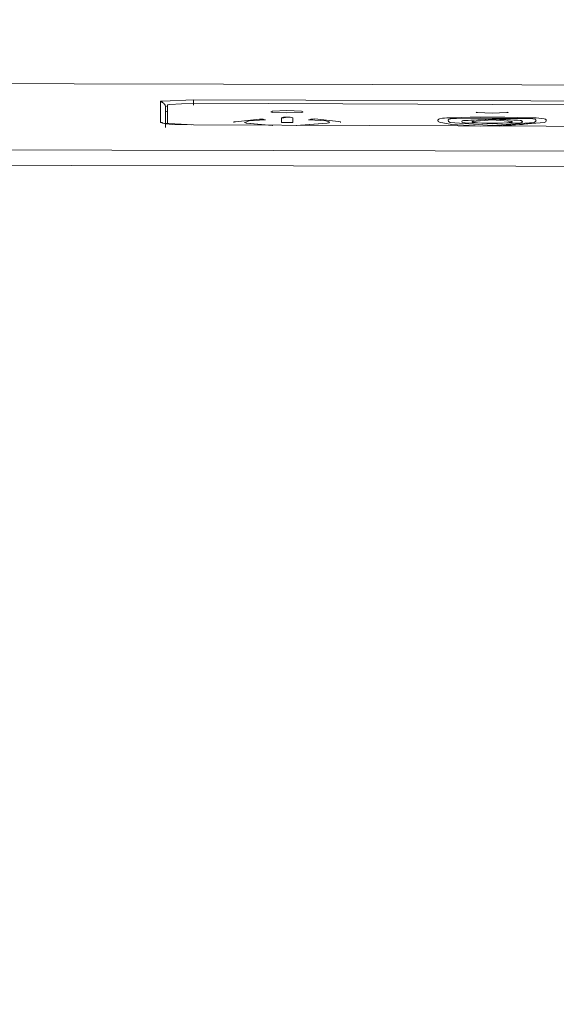
# Model space of a CAD drawing. Units: inches. Extents: x -636 to 2561, y -1181 to 647.
# Drawn here: x 2137 to 2168, y -192 to -136 of the extents above; entities that cross this region are included whole.
import ezdxf

# ---------------------------------------------------------------- set-up
doc = ezdxf.new("R2010")
doc.units = ezdxf.units.IN
doc.header["$MEASUREMENT"] = 0
doc.layers.add('图层 1', color=7, linetype='Continuous')

msp = doc.modelspace()

# ---------------------------------------------------------------- linework, layer by layer
at = {"layer": '图层 1', "color": 7, "lineweight": 9}
for points in [[(2140.411, -140.07), (2115.153, -140.058)], [(2165.644, -140.133), (2140.411, -140.07)], [(2190.878, -140.258), (2165.644, -140.133)], [(2145.267, -141.072), (2145.267, -141.059)], [(2145.267, -141.059), (2145.305, -141.059)], [(2145.267, -141.072), (2145.267, -141.072)], [(2145.267, -141.522), (2145.267, -141.072)], [(2145.267, -141.072), (2145.267, -141.072)], [(2145.28, -141.072), (2145.267, -141.072)], [(2145.28, -141.072), (2145.28, -141.072)], [(2145.305, -141.072), (2145.28, -141.072)], [(2145.305, -141.059), (2145.38, -141.047)], [(2145.305, -141.072), (2145.305, -141.072)], [(2145.305, -141.072), (2145.305, -141.072)], [(2145.33, -141.072), (2145.305, -141.072)], [(2145.33, -141.072), (2145.33, -141.072)], [(2145.33, -141.109), (2145.33, -141.072)], [(2145.33, -141.072), (2145.33, -141.072)], [(2145.355, -141.109), (2145.33, -141.109)], [(2145.355, -141.109), (2145.355, -141.109)], [(2145.368, -141.109), (2145.355, -141.109)], [(2145.368, -141.109), (2145.368, -141.109)], [(2145.368, -141.109), (2145.368, -141.109)], [(2145.38, -141.122), (2145.368, -141.109)], [(2145.38, -141.047), (2147.132, -140.972)], [(2145.38, -141.122), (2145.38, -141.122)], [(2145.405, -141.122), (2145.38, -141.122)], [(2145.405, -141.122), (2145.405, -141.122)], [(2145.405, -141.147), (2145.405, -141.122)], [(2145.43, -141.147), (2145.405, -141.147)], [(2145.43, -141.147), (2145.43, -141.147)], [(2145.455, -141.159), (2145.43, -141.147)], [(2145.455, -141.159), (2145.455, -141.159)], [(2145.455, -141.159), (2145.455, -141.159)], [(2145.468, -141.159), (2145.455, -141.159)], [(2145.468, -141.172), (2145.468, -141.159)], [(2145.468, -141.172), (2145.468, -141.172)], [(2145.468, -141.197), (2145.468, -141.172)], [(2145.48, -141.197), (2145.468, -141.197)], [(2145.48, -141.197), (2145.48, -141.197)], [(2145.48, -141.222), (2145.48, -141.197)], [(2145.518, -141.222), (2145.48, -141.222)], [(2145.518, -141.222), (2145.518, -141.222)], [(2145.518, -141.234), (2145.518, -141.222)], [(2145.518, -141.234), (2145.518, -141.234)], [(2145.518, -141.26), (2145.518, -141.234)], [(2145.543, -141.26), (2145.518, -141.26)], [(2145.543, -141.272), (2145.543, -141.26)], [(2145.543, -141.272), (2145.543, -141.272)], [(2145.543, -141.285), (2145.543, -141.272)], [(2145.543, -141.285), (2145.543, -141.285)], [(2145.543, -141.285), (2145.543, -141.285)], [(2145.543, -141.31), (2145.543, -141.285)], [(2145.543, -141.31), (2145.543, -141.31)], [(2145.543, -141.322), (2145.543, -141.31)], [(2145.555, -141.322), (2145.543, -141.322)], [(2145.555, -141.36), (2145.555, -141.322)], [(2145.568, -141.36), (2145.555, -141.36)], [(2145.555, -141.36), (2145.555, -141.372)], [(2145.555, -141.36), (2145.555, -141.36)], [(2145.555, -141.372), (2145.555, -141.36)], [(2145.555, -141.372), (2145.555, -141.948)], [(2145.668, -141.322), (2145.568, -141.36)], [(2145.668, -141.272), (2145.693, -141.26)], [(2145.668, -141.272), (2145.668, -141.272)], [(2145.668, -141.735), (2145.668, -141.272)], [(2145.668, -141.272), (2145.668, -141.41)], [(2145.668, -141.272), (2145.668, -141.41)], [(2145.668, -141.81), (2145.668, -141.41)], [(2145.668, -141.41), (2145.668, -141.935)], [(2145.668, -141.41), (2145.668, -141.522)], [(2145.668, -141.41), (2145.668, -141.522)], [(2145.693, -141.26), (2145.793, -141.234)], [(2145.793, -141.234), (2147.12, -141.172)], [(2147.12, -141.172), (2172.453, -141.272)], [(2147.132, -140.972), (2172.479, -141.047)], [(2147.132, -140.972), (2147.132, -140.972)], [(2147.132, -140.972), (2147.132, -140.972)], [(2147.132, -140.972), (2147.132, -140.972)], [(2147.132, -140.972), (2147.132, -140.972)], [(2147.132, -140.972), (2147.132, -140.972)], [(2147.132, -140.972), (2147.132, -140.972)], [(2147.132, -140.972), (2147.132, -140.972)], [(2147.132, -140.972), (2147.132, -140.972)], [(2147.132, -141.009), (2147.132, -140.972)], [(2147.132, -141.009), (2147.132, -141.009)], [(2147.132, -141.009), (2147.132, -141.009)], [(2147.132, -141.009), (2147.132, -141.009)], [(2147.132, -141.009), (2147.132, -141.009)], [(2147.132, -141.009), (2147.132, -141.009)], [(2147.132, -141.022), (2147.132, -141.009)], [(2147.132, -141.022), (2147.132, -141.022)], [(2147.132, -141.022), (2147.132, -141.022)], [(2147.132, -141.022), (2147.132, -141.022)], [(2147.132, -141.047), (2147.132, -141.022)], [(2147.132, -141.047), (2147.132, -141.047)], [(2147.132, -141.047), (2147.132, -141.047)], [(2147.132, -141.047), (2147.132, -141.047)], [(2147.132, -141.059), (2147.132, -141.047)], [(2147.132, -141.059), (2147.132, -141.059)], [(2147.132, -141.059), (2147.132, -141.059)], [(2147.132, -141.072), (2147.132, -141.059)], [(2147.132, -141.072), (2147.132, -141.072)], [(2147.132, -141.072), (2147.132, -141.072)], [(2147.132, -141.109), (2147.132, -141.072)], [(2147.132, -141.109), (2147.132, -141.109)], [(2147.132, -141.122), (2147.132, -141.109)], [(2147.132, -141.122), (2147.132, -141.122)], [(2147.132, -141.122), (2147.132, -141.122)], [(2147.132, -141.147), (2147.132, -141.122)], [(2147.132, -141.147), (2147.132, -141.147)], [(2147.132, -141.159), (2147.132, -141.147)], [(2147.132, -141.159), (2147.132, -141.159)], [(2147.132, -141.159), (2147.132, -141.159)], [(2147.132, -141.172), (2147.132, -141.159)], [(2147.132, -141.172), (2147.132, -141.172)], [(2147.132, -141.197), (2147.132, -141.172)], [(2147.132, -141.197), (2147.132, -141.197)], [(2147.132, -141.222), (2147.132, -141.197)], [(2147.132, -141.222), (2147.132, -141.222)], [(2147.132, -141.222), (2147.132, -141.222)], [(2147.132, -141.234), (2147.132, -141.222)], [(2147.132, -141.234), (2147.132, -141.234)], [(2147.132, -141.26), (2147.132, -141.234)], [(2147.132, -141.26), (2147.132, -141.26)], [(2147.132, -141.272), (2147.132, -141.26)], [(2145.267, -142.248), (2145.267, -141.522)], [(2145.555, -141.648), (2145.555, -141.648)], [(2145.568, -141.648), (2145.555, -141.648)], [(2145.555, -141.648), (2145.555, -141.673)], [(2145.555, -141.948), (2145.555, -142.536)], [(2145.643, -141.623), (2145.568, -141.648)], [(2145.668, -141.522), (2145.668, -141.998)], [(2145.668, -142.336), (2145.668, -141.735)], [(2145.668, -142.336), (2145.668, -141.81)], [(2145.668, -141.935), (2145.668, -142.336)], [(2145.668, -141.998), (2145.668, -142.336)], [(2151.526, -141.673), (2151.501, -141.648)], [(2151.501, -141.648), (2151.526, -141.648)], [(2151.526, -141.648), (2151.588, -141.623)], [(2151.526, -141.648), (2151.526, -141.648)], [(2151.526, -141.673), (2151.526, -141.673)], [(2151.588, -141.685), (2151.526, -141.673)], [(2151.588, -141.623), (2152.402, -141.585)], [(2152.402, -141.71), (2151.588, -141.685)], [(2152.214, -141.96), (2152.089, -141.998)], [(2152.089, -141.998), (2152.089, -141.998)], [(2152.089, -141.998), (2152.089, -141.998)], [(2152.089, -141.998), (2152.089, -141.998)], [(2152.227, -141.998), (2152.089, -141.998)], [(2152.089, -141.998), (2152.089, -141.998)], [(2152.089, -141.998), (2152.089, -141.998)], [(2152.089, -141.998), (2152.089, -141.998)], [(2152.089, -141.998), (2152.089, -142.011)], [(2152.402, -141.96), (2152.214, -141.96)], [(2152.427, -141.96), (2152.227, -141.998)], [(2152.402, -141.585), (2153.228, -141.623)], [(2153.228, -141.685), (2152.402, -141.71)], [(2152.59, -141.96), (2152.402, -141.96)], [(2152.59, -141.96), (2152.427, -141.96)], [(2152.727, -141.998), (2152.59, -141.96)], [(2152.715, -141.998), (2152.59, -141.96)], [(2152.727, -141.998), (2152.715, -141.998)], [(2152.727, -141.998), (2152.727, -141.998)], [(2152.727, -141.998), (2152.727, -141.998)], [(2152.727, -141.998), (2152.727, -141.998)], [(2152.727, -141.998), (2152.727, -141.998)], [(2152.727, -141.998), (2152.727, -141.998)], [(2152.727, -141.998), (2152.727, -141.998)], [(2152.727, -142.223), (2152.727, -141.998)], [(2153.228, -141.623), (2153.291, -141.648)], [(2153.291, -141.673), (2153.228, -141.685)], [(2153.291, -141.648), (2153.291, -141.648)], [(2153.291, -141.648), (2153.291, -141.648)], [(2153.291, -141.648), (2153.291, -141.648)], [(2153.291, -141.648), (2153.291, -141.673)], [(2153.291, -141.673), (2153.291, -141.673)], [(2161.414, -141.998), (2161.289, -142.011)], [(2161.414, -141.998), (2161.289, -142.011)], [(2161.539, -141.998), (2161.414, -141.998)], [(2161.539, -141.998), (2161.414, -141.998)], [(2161.789, -141.998), (2161.539, -141.998)], [(2161.789, -141.998), (2161.539, -141.998)], [(2162.741, -141.96), (2161.789, -141.998)], [(2162.741, -141.96), (2161.789, -141.998)], [(2161.789, -141.998), (2161.789, -141.998)], [(2163.692, -141.96), (2162.741, -141.96)], [(2163.692, -141.96), (2162.741, -141.96)], [(2163.091, -141.685), (2163.066, -141.673)], [(2163.091, -141.685), (2163.091, -141.685)], [(2163.154, -141.685), (2163.091, -141.685)], [(2163.967, -141.735), (2163.154, -141.685)], [(2164.681, -141.96), (2163.692, -141.96)], [(2164.681, -141.96), (2163.692, -141.96)], [(2164.793, -141.698), (2163.967, -141.735)], [(2166.145, -141.998), (2164.681, -141.96)], [(2166.145, -141.998), (2164.681, -141.96)], [(2164.856, -141.685), (2164.793, -141.698)], [(2164.881, -141.673), (2164.856, -141.685)], [(2164.856, -141.685), (2164.856, -141.685)], [(2166.32, -141.998), (2166.145, -141.998)], [(2166.145, -141.998), (2166.145, -141.998)], [(2166.32, -141.998), (2166.145, -141.998)], [(2166.458, -141.998), (2166.32, -141.998)], [(2166.458, -141.998), (2166.32, -141.998)], [(2166.596, -142.011), (2166.458, -141.998)], [(2166.596, -142.011), (2166.458, -141.998)], [(2145.267, -142.261), (2145.267, -142.248)], [(2145.267, -142.248), (2145.267, -142.248)], [(2145.267, -142.248), (2145.267, -142.248)], [(2145.267, -142.248), (2145.267, -142.248)], [(2145.267, -142.248), (2145.267, -142.248)], [(2145.28, -142.248), (2145.267, -142.248)], [(2145.305, -142.261), (2145.267, -142.261)], [(2145.28, -142.248), (2145.28, -142.248)], [(2145.28, -142.248), (2145.28, -142.248)], [(2145.28, -142.248), (2145.28, -142.248)], [(2145.28, -142.248), (2145.28, -142.248)], [(2145.28, -142.248), (2145.28, -142.248)], [(2145.305, -142.248), (2145.28, -142.248)], [(2145.305, -142.248), (2145.305, -142.248)], [(2145.305, -142.248), (2145.305, -142.248)], [(2145.305, -142.248), (2145.305, -142.248)], [(2145.305, -142.248), (2145.305, -142.248)], [(2145.33, -142.248), (2145.305, -142.248)], [(2145.38, -142.298), (2145.305, -142.261)], [(2145.33, -142.248), (2145.33, -142.248)], [(2145.33, -142.248), (2145.33, -142.248)], [(2145.33, -142.248), (2145.33, -142.248)], [(2145.33, -142.248), (2145.33, -142.248)], [(2145.33, -142.248), (2145.33, -142.248)], [(2145.33, -142.248), (2145.33, -142.248)], [(2145.33, -142.261), (2145.33, -142.248)], [(2145.33, -142.248), (2145.33, -142.248)], [(2145.33, -142.261), (2145.33, -142.261)], [(2145.33, -142.261), (2145.33, -142.261)], [(2145.33, -142.261), (2145.33, -142.261)], [(2145.355, -142.261), (2145.33, -142.261)], [(2145.355, -142.261), (2145.355, -142.261)], [(2145.355, -142.261), (2145.355, -142.261)], [(2145.355, -142.261), (2145.355, -142.261)], [(2145.355, -142.261), (2145.355, -142.261)], [(2145.355, -142.261), (2145.355, -142.261)], [(2145.368, -142.261), (2145.355, -142.261)], [(2145.368, -142.261), (2145.368, -142.261)], [(2145.368, -142.261), (2145.368, -142.261)], [(2145.368, -142.261), (2145.368, -142.261)], [(2145.368, -142.261), (2145.368, -142.261)], [(2145.368, -142.273), (2145.368, -142.261)], [(2145.38, -142.273), (2145.368, -142.273)], [(2145.38, -142.273), (2145.38, -142.273)], [(2145.38, -142.273), (2145.38, -142.273)], [(2145.38, -142.273), (2145.38, -142.273)], [(2145.38, -142.273), (2145.38, -142.273)], [(2145.38, -142.273), (2145.38, -142.273)], [(2145.405, -142.273), (2145.38, -142.273)], [(2145.38, -142.298), (2145.38, -142.298)], [(2145.38, -142.298), (2145.38, -142.298)], [(2145.38, -142.298), (2145.38, -142.298)], [(2145.38, -142.298), (2145.38, -142.298)], [(2145.38, -142.298), (2145.38, -142.298)], [(2145.38, -142.298), (2145.38, -142.298)], [(2145.405, -142.298), (2145.38, -142.298)], [(2147.132, -142.386), (2145.38, -142.298)], [(2145.405, -142.273), (2145.405, -142.273)], [(2145.405, -142.273), (2145.405, -142.273)], [(2145.405, -142.273), (2145.405, -142.273)], [(2145.405, -142.298), (2145.405, -142.273)], [(2145.568, -142.323), (2145.405, -142.298)], [(2145.931, -142.361), (2145.568, -142.323)], [(2147.02, -142.386), (2145.931, -142.361)], [(2167.021, -142.461), (2147.132, -142.386)], [(2149.498, -142.211), (2149.41, -142.223)], [(2149.41, -142.223), (2149.41, -142.248)], [(2149.435, -142.223), (2149.41, -142.248)], [(2149.41, -142.248), (2149.41, -142.261)], [(2149.41, -142.248), (2149.41, -142.261)], [(2149.498, -142.211), (2149.435, -142.223)], [(2150.85, -142.061), (2149.498, -142.211)], [(2150.85, -142.061), (2149.498, -142.211)], [(2150.011, -142.248), (2150.274, -142.161)], [(2150.011, -142.261), (2150.011, -142.248)], [(2150.011, -142.261), (2150.011, -142.261)], [(2150.061, -142.273), (2150.011, -142.261)], [(2150.011, -142.261), (2150.011, -142.261)], [(2150.111, -142.298), (2150.011, -142.261)], [(2150.149, -142.298), (2150.061, -142.273)], [(2151.601, -142.424), (2150.111, -142.298)], [(2151.576, -142.424), (2150.149, -142.298)], [(2150.274, -142.161), (2151.15, -142.111)], [(2151.063, -142.061), (2150.85, -142.061)], [(2150.85, -142.061), (2150.85, -142.061)], [(2151.188, -142.098), (2150.85, -142.061)], [(2151.15, -142.098), (2151.063, -142.061)], [(2151.188, -142.098), (2151.15, -142.098)], [(2151.15, -142.111), (2151.2, -142.098)], [(2151.2, -142.098), (2151.188, -142.098)], [(2151.2, -142.098), (2151.188, -142.098)], [(2151.2, -142.098), (2151.2, -142.098)], [(2151.2, -142.098), (2151.2, -142.098)], [(2151.2, -142.098), (2151.2, -142.098)], [(2151.2, -142.098), (2151.2, -142.098)], [(2151.2, -142.098), (2151.2, -142.098)], [(2152.089, -142.011), (2152.089, -142.248)], [(2152.089, -142.248), (2152.089, -142.248)], [(2152.089, -142.248), (2152.089, -142.248)], [(2152.089, -142.248), (2152.114, -142.248)], [(2152.114, -142.248), (2152.227, -142.248)], [(2152.227, -142.248), (2152.427, -142.248)], [(2152.427, -142.248), (2152.615, -142.248)], [(2152.615, -142.248), (2152.727, -142.248)], [(2152.727, -142.248), (2152.727, -142.223)], [(2152.727, -142.248), (2152.727, -142.248)], [(2152.727, -142.248), (2152.727, -142.248)], [(2152.727, -142.248), (2152.727, -142.248)], [(2154.667, -142.298), (2152.915, -142.424)], [(2154.667, -142.298), (2152.965, -142.424)], [(2153.616, -142.098), (2153.616, -142.098)], [(2153.616, -142.098), (2153.616, -142.098)], [(2153.641, -142.098), (2153.616, -142.098)], [(2153.616, -142.098), (2153.616, -142.098)], [(2153.616, -142.098), (2153.616, -142.098)], [(2153.616, -142.098), (2153.616, -142.098)], [(2153.641, -142.098), (2153.616, -142.098)], [(2153.616, -142.098), (2153.679, -142.098)], [(2153.979, -142.048), (2153.641, -142.098)], [(2153.679, -142.098), (2153.641, -142.098)], [(2153.754, -142.061), (2153.679, -142.098)], [(2153.679, -142.098), (2154.592, -142.161)], [(2153.979, -142.048), (2153.754, -142.061)], [(2155.318, -142.198), (2153.979, -142.048)], [(2153.979, -142.048), (2153.979, -142.048)], [(2155.318, -142.198), (2153.979, -142.048)], [(2154.592, -142.161), (2154.78, -142.223)], [(2154.755, -142.273), (2154.667, -142.298)], [(2154.755, -142.273), (2154.667, -142.298)], [(2154.805, -142.248), (2154.755, -142.273)], [(2154.78, -142.261), (2154.755, -142.273)], [(2154.78, -142.223), (2154.805, -142.248)], [(2154.805, -142.248), (2154.78, -142.261)], [(2154.805, -142.248), (2154.805, -142.248)], [(2154.805, -142.248), (2154.805, -142.248)], [(2155.406, -142.223), (2155.318, -142.198)], [(2155.406, -142.223), (2155.318, -142.198)], [(2155.418, -142.223), (2155.406, -142.223)], [(2155.418, -142.223), (2155.406, -142.223)], [(2155.418, -142.248), (2155.418, -142.223)], [(2155.418, -142.248), (2155.418, -142.223)], [(2160.963, -142.061), (2160.901, -142.123)], [(2160.926, -142.111), (2160.901, -142.148)], [(2160.901, -142.123), (2160.901, -142.148)], [(2160.901, -142.148), (2160.901, -142.148)], [(2160.901, -142.148), (2160.926, -142.198)], [(2160.963, -142.061), (2160.926, -142.111)], [(2160.926, -142.198), (2161.038, -142.248)], [(2161.013, -142.048), (2160.963, -142.061)], [(2161.013, -142.048), (2160.963, -142.061)], [(2160.963, -142.061), (2160.963, -142.061)], [(2161.176, -142.011), (2161.013, -142.048)], [(2161.176, -142.011), (2161.013, -142.048)], [(2161.038, -142.248), (2161.189, -142.273)], [(2161.289, -142.011), (2161.176, -142.011)], [(2161.176, -142.011), (2161.176, -142.011)], [(2161.289, -142.011), (2161.176, -142.011)], [(2161.189, -142.273), (2161.702, -142.361)], [(2161.514, -142.198), (2161.489, -142.148)], [(2161.514, -142.198), (2161.489, -142.148)], [(2161.489, -142.148), (2161.489, -142.148)], [(2161.501, -142.123), (2161.514, -142.098)], [(2161.514, -142.098), (2161.539, -142.061)], [(2161.602, -142.248), (2161.514, -142.198)], [(2161.602, -142.248), (2161.514, -142.198)], [(2161.539, -142.061), (2161.577, -142.061)], [(2161.577, -142.061), (2161.602, -142.048)], [(2161.602, -142.048), (2161.639, -142.048)], [(2163.98, -142.424), (2161.602, -142.248)], [(2163.98, -142.424), (2161.602, -142.248)], [(2161.639, -142.048), (2161.677, -142.036)], [(2161.677, -142.036), (2161.752, -142.036)], [(2161.702, -142.361), (2163.341, -142.461)], [(2161.752, -142.036), (2161.827, -142.036)], [(2161.827, -142.036), (2161.889, -142.036)], [(2161.889, -142.036), (2161.965, -142.036)], [(2161.965, -142.036), (2163.316, -142.011)], [(2162.277, -142.161), (2162.265, -142.198)], [(2162.29, -142.161), (2162.265, -142.211)], [(2162.265, -142.198), (2162.265, -142.211)], [(2162.265, -142.211), (2162.265, -142.223)], [(2162.265, -142.223), (2162.29, -142.248)], [(2162.353, -142.148), (2162.277, -142.161)], [(2163.98, -142.061), (2162.29, -142.161)], [(2162.29, -142.248), (2162.453, -142.273)], [(2163.98, -142.061), (2162.353, -142.148)], [(2162.453, -142.273), (2165.469, -142.298)], [(2162.841, -142.211), (2162.853, -142.198)], [(2162.841, -142.223), (2162.841, -142.211)], [(2162.841, -142.223), (2162.841, -142.211)], [(2163.091, -142.273), (2162.841, -142.223)], [(2162.878, -142.248), (2162.841, -142.223)], [(2162.853, -142.198), (2163.98, -142.111)], [(2163.98, -142.323), (2162.878, -142.248)], [(2163.98, -142.323), (2163.091, -142.273)], [(2163.316, -142.011), (2164.218, -142.036)], [(2165.607, -142.148), (2163.98, -142.061)], [(2164.505, -142.061), (2163.98, -142.061)], [(2163.98, -142.111), (2165.094, -142.198)], [(2165.069, -142.248), (2163.98, -142.323)], [(2166.345, -142.248), (2163.98, -142.424)], [(2164.856, -142.273), (2163.98, -142.323)], [(2163.98, -142.323), (2163.98, -142.323)], [(2165.682, -142.361), (2163.98, -142.424)], [(2163.98, -142.424), (2163.98, -142.424)], [(2164.218, -142.036), (2165.094, -142.036)], [(2164.368, -142.461), (2166.909, -142.248)], [(2165.006, -142.098), (2164.505, -142.061)], [(2165.106, -142.223), (2164.856, -142.273)], [(2165.394, -142.123), (2165.006, -142.098)], [(2165.106, -142.223), (2165.069, -142.248)], [(2165.094, -142.036), (2165.982, -142.036)], [(2165.094, -142.198), (2165.106, -142.211)], [(2165.106, -142.211), (2165.106, -142.223)], [(2165.106, -142.211), (2165.106, -142.223)], [(2165.544, -142.148), (2165.394, -142.123)], [(2165.469, -142.298), (2165.644, -142.248)], [(2165.669, -142.161), (2165.544, -142.148)], [(2165.669, -142.198), (2165.607, -142.148)], [(2165.644, -142.248), (2165.682, -142.223)], [(2165.682, -142.198), (2165.669, -142.198)], [(2165.682, -142.211), (2165.682, -142.198)], [(2165.682, -142.223), (2165.682, -142.211)], [(2166.17, -142.273), (2165.682, -142.361)], [(2165.982, -142.036), (2166.145, -142.036)], [(2166.145, -142.036), (2166.27, -142.048)], [(2166.32, -142.248), (2166.17, -142.273)], [(2166.27, -142.048), (2166.37, -142.061)], [(2166.433, -142.198), (2166.32, -142.248)], [(2166.42, -142.198), (2166.345, -142.248)], [(2166.37, -142.061), (2166.408, -142.061)], [(2166.408, -142.061), (2166.433, -142.123)], [(2166.458, -142.148), (2166.42, -142.198)], [(2166.433, -142.123), (2166.458, -142.161)], [(2166.458, -142.161), (2166.433, -142.198)], [(2166.458, -142.148), (2166.458, -142.148)], [(2166.758, -142.036), (2166.596, -142.011)], [(2166.758, -142.036), (2166.596, -142.011)], [(2166.909, -142.048), (2166.758, -142.036)], [(2166.758, -142.036), (2166.758, -142.036)], [(2166.909, -142.048), (2166.758, -142.036)], [(2166.984, -142.061), (2166.909, -142.048)], [(2166.984, -142.061), (2166.909, -142.048)], [(2166.909, -142.248), (2166.996, -142.211)], [(2167.009, -142.111), (2166.984, -142.061)], [(2166.984, -142.061), (2166.984, -142.061)], [(2166.996, -142.211), (2167.021, -142.148)], [(2167.021, -142.148), (2167.009, -142.111)], [(2192.405, -142.561), (2167.021, -142.461)], [(2115.153, -143.763), (2179.012, -143.888)], [(2165.307, -144.714), (2115.153, -144.639)], [(2229.091, -144.989), (2165.307, -144.714)]]:
    msp.add_lwpolyline(points, dxfattribs=at)
for points, knots in [([(2014.682, -6.043), (2014.682, -6.043), (1951.411, -25.168), (1924.888, -109.054), (1898.428, -192.94), (1902.796, -268.015), (1920.507, -268.015), (1920.507, -268.015), (2307.57, -268.015), (2307.57, -268.015), (2307.57, -268.015), (2331.089, -273.873), (2329.624, -251.844), (2328.172, -229.739), (2344.344, -80.492), (2223.684, -8.371)], [0, 0, 0, 0, 1, 1, 1, 2, 2, 2, 3, 3, 3, 4, 4, 4, 5, 5, 5, 5]), ([(2313.453, -67.85), (2313.453, -67.85), (2323.766, -67.85), (2328.16, -87), (2332.553, -106.125), (2350.302, -174.917), (2345.846, -242.631), (2341.465, -310.321), (2325.243, -366.621), (2294.327, -406.348), (2263.386, -446.101), (2275.152, -478.469), (2276.654, -509.385), (2278.131, -540.301), (2286.943, -665.391), (2286.943, -665.391), (2286.943, -665.391), (1969.072, -666.868), (1969.072, -666.868), (1969.072, -666.868), (1975.33, -599.379), (1976.406, -537.347), (1977.27, -488.482), (1973.152, -437.84), (1960.197, -421.068), (1930.796, -382.842), (1898.528, -350.524), (1892.52, -254.747), (1888.102, -184.129), (1894.473, -130.007), (1901.006, -101.194)], [0, 0, 0, 0, 1, 1, 1, 2, 2, 2, 3, 3, 3, 4, 4, 4, 5, 5, 5, 6, 6, 6, 7, 7, 7, 8, 8, 8, 9, 9, 9, 10, 10, 10, 10])]:
    msp.add_open_spline(points, degree=3, knots=knots, dxfattribs=at)

doc.saveas('drawing.dxf')
